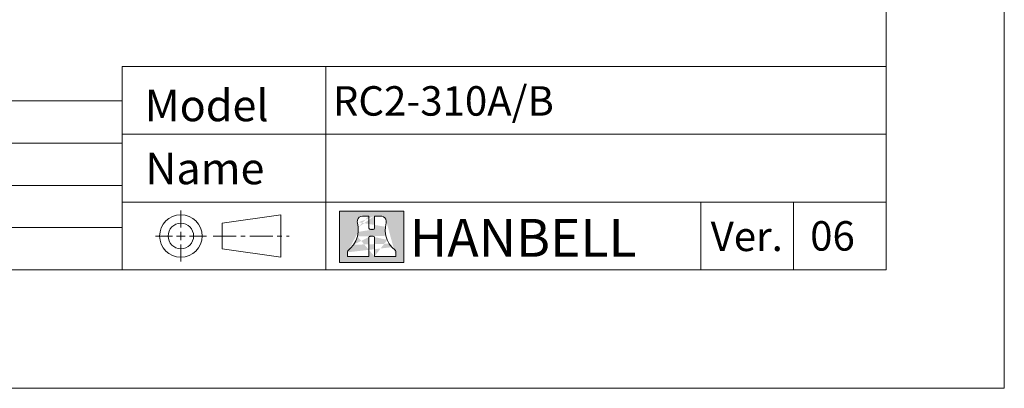
# Model space of a CAD drawing. Extents: x -9738 to -4782, y -7147 to -3435.
# Drawn here: x -6668 to -4782, y -7147 to -6441 of the extents above; entities that cross this region are included whole.
import ezdxf

# ---------------------------------------------------------------- set-up
doc = ezdxf.new("R2010")
doc.units = 0
doc.header["$LTSCALE"] = 35
doc.header["$MEASUREMENT"] = 0
doc.linetypes.add('CENTER', pattern=[2, 1.25, -0.25, 0.25, -0.25])
doc.layers.get('0').update_dxf_attribs({"linetype": 'CONTINUOUS', "lineweight": 9})
for name, color, linetype, lineweight in [('CEN', 1, 'CENTER', 5), ('DIM', 2, 'CONTINUOUS', 5), ('TEXT', 3, 'CONTINUOUS', 5)]:
    doc.layers.add(name, color=color, linetype=linetype, lineweight=lineweight)
doc.styles.add('STSL', font='ROMANS', dxfattribs={"bigfont": 'stsl'})

msp = doc.modelspace()

# ---------------------------------------------------------------- hatches: boundary and pattern name
at = {"layer": 'CEN'}
h = msp.add_hatch(dxfattribs=at)
h.set_pattern_fill('ANSI31', color=256, scale=0.08064, style=0)
h.set_pattern_definition([(45, (8935.759156836226, -3999.377966166593), (-0.007127636354360399, 0.007127636354360398), [])])
h.paths.add_polyline_path([(-5932.479778867661, -6808.409697201868), (-6056.100898867679, -6808.409697201868), (-6056.100898867679, -6906.290529201865), (-5932.479778867661, -6906.290529201865)])
edge = h.paths.add_edge_path(flags=16)
edge.add_line((-5976.564060541788, -6817.461957137694), (-5988.827828324089, -6817.461957137694))
edge.add_line((-6021.421113429309, -6830.340165137689), (-6019.965096737049, -6839.024874081965))
edge.add_line((-5988.827828324089, -6817.461957137694), (-5988.827191299484, -6840.685210094957))
edge.add_line((-5999.73353886766, -6840.685210094957), (-5999.73353886766, -6817.461957137694))
edge.add_line((-6019.965096737049, -6839.024874081965), (-6019.997487327129, -6847.821171354196))
edge.add_arc((-5991.391543298525, -6840.685280436318), 2.564351999999464, 270, 360)
edge.add_line((-5991.391543298525, -6843.249632436314), (-5996.614050287078, -6843.249632436314))
edge.add_arc((-5996.614050287078, -6840.070072134126), 3.179560302193765, 191.155146573182, 270)
edge.add_line((-5999.73353886766, -6817.461957137694), (-6011.441533043822, -6817.461957137694))
edge.add_line((-6011.441533043822, -6817.461957137694), (-6014.867237695182, -6818.047980807695))
edge.add_line((-6014.867237695182, -6818.047980807695), (-6017.909689223803, -6819.744513856417))
edge.add_line((-6017.909689223803, -6819.744513856417), (-6020.208640585888, -6822.350445925468))
edge.add_line((-6020.208640585888, -6822.350445925468), (-6021.499302915998, -6825.520392035326))
edge.add_line((-6021.687307749797, -6828.878356818969), (-6021.421113429309, -6830.340165137689))
edge.add_line((-6021.499302915998, -6825.520392035326), (-6021.687307749797, -6828.878356818969))
edge.add_line((-5967.954990224609, -6838.026952863534), (-5966.584480156294, -6830.340165137689))
edge.add_line((-5968.091394450837, -6846.70660685571), (-5967.954990224609, -6838.026952863534))
edge.add_line((-5966.289573075135, -6826.96509351749), (-5967.115465655103, -6823.652727459136))
edge.add_line((-5967.115465655103, -6823.652727459136), (-5968.95084079719, -6820.821654273116))
edge.add_line((-5968.95084079719, -6820.821654273116), (-5971.609213301826, -6818.731221177465))
edge.add_line((-5971.609213301826, -6818.731221177465), (-5974.850877648105, -6817.605350153196))
edge.add_line((-5974.850877648105, -6817.605350153196), (-5976.564060541788, -6817.461957137694))
edge.add_line((-5966.584480156294, -6830.340165137689), (-5966.289573075135, -6826.96509351749))
edge.add_line((-5947.60254077727, -6894.731205137615), (-5947.602755166818, -6886.915459945582))
edge.add_line((-5947.602755166818, -6886.915459945582), (-5947.870197492668, -6885.281054919534))
edge.add_line((-5947.870197492668, -6885.281054919534), (-5948.68116558494, -6883.769376441133))
edge.add_line((-5948.68116558494, -6883.769376441133), (-5949.468643298753, -6882.958627372972))
edge.add_line((-5955.463598016957, -6877.128963186903), (-5960.42734534314, -6870.44153681238))
edge.add_line((-6028.893943519603, -6872.438349106192), (-6034.545250119301, -6879.298282440252))
edge.add_line((-5999.73353886766, -6894.731205137693), (-5999.73353886766, -6859.914478387428))
edge.add_line((-5988.826697555416, -6858.685054796325), (-5988.825708792787, -6894.731205137615))
edge.add_line((-6021.533845186679, -6856.475447055584), (-6024.514477986451, -6864.756107906057))
edge.add_line((-6024.514477986451, -6864.756107906057), (-6028.893943519603, -6872.438349106192))
edge.add_line((-5996.614544031154, -6856.120773137694), (-5991.391049554457, -6856.120773137694))
edge.add_arc((-5991.391049554457, -6858.685125137689), 2.564352000000287, 0, 90)
edge.add_line((-5999.73353886766, -6859.914478387428), (-5999.757865347858, -6858.824866095093))
edge.add_line((-5999.757865347858, -6858.824866095093), (-5999.408912482993, -6857.784014522041))
edge.add_line((-5999.408912482993, -6857.784014522041), (-5998.730464879258, -6856.92724086044))
edge.add_line((-5998.730464879258, -6856.92724086044), (-5997.818215234891, -6856.357458821595))
edge.add_line((-5997.818215234891, -6856.357458821595), (-5996.785403661854, -6856.125368008149))
edge.add_line((-5996.785403661854, -6856.125368008149), (-5996.614544031154, -6856.120773137694))
edge.add_line((-5964.213140412381, -6863.103930011092), (-5966.779461418266, -6855.282674453762))
edge.add_line((-5960.42734534314, -6870.44153681238), (-5964.213140412381, -6863.103930011092))
edge.add_line((-5988.825708792787, -6894.731205137615), (-5947.60254077727, -6894.731205137615))
edge.add_line((-5949.468643298753, -6882.958627372972), (-5955.463598016957, -6877.128963186903))
edge.add_line((-6040.402838418786, -6886.915459945582), (-6040.403052808326, -6894.731205137693))
edge.add_line((-6038.536950286843, -6882.958627372972), (-6039.597592155334, -6884.156738917977))
edge.add_line((-6039.597592155334, -6884.156738917977), (-6040.229257442794, -6885.592588702558))
edge.add_line((-6040.229257442794, -6885.592588702558), (-6040.402838418786, -6886.915459945582))
edge.add_line((-6040.403052808326, -6894.731205137693), (-5999.73353886766, -6894.731205137693))
edge.add_line((-6034.545250119301, -6879.298282440252), (-6038.536950286843, -6882.958627372972))
edge.add_line((-6019.997487327129, -6847.821171354196), (-6021.533845186679, -6856.475447055584))
edge.add_line((-5966.779461418266, -6855.282674453762), (-5968.091394450837, -6846.70660685571))

# ---------------------------------------------------------------- linework, layer by layer
at = {"color": 7}
for p in [(-5008.896322291521, -3678.860084315363), (-9525.497997859467, -6920.614512747195)]:
    msp.add_line(p, (-5008.896322291521, -6920.614512747195), dxfattribs=at)
at = {"color": 2}
for p, q in [((-8431.020602374001, -6596.843784610976), (-6472.207697149321, -6596.843784610976)), ((-8431.020602374001, -6677.786466645054), (-6472.207697149313, -6677.786466645054)), ((-8431.020602374001, -6758.729148679132), (-6472.207697149321, -6758.729148679132)), ((-8431.020602374001, -6839.67183071321), (-6472.207697149321, -6839.67183071321))]:
    msp.add_line(p, q, dxfattribs=at)
at = {"color": 5}
for p, q in [((-6359.605493740297, -6839.407478680073), (-6359.605493740297, -6806.823810545829)), ((-6280.318694780823, -6831.261561646515), (-6168.312335569355, -6814.969727579389)), ((-6168.312335569355, -6896.428897915), (-6168.312335569355, -6814.969727579389)), ((-6280.318694780823, -6880.137063847876), (-6280.318694780823, -6831.261561646515)), ((-6375.897327807428, -6855.699312747197), (-6408.480995941669, -6855.699312747197)), ((-6367.751410773863, -6855.699312747197), (-6351.459576706746, -6855.699312747197)), ((-6359.605493740297, -6863.845229780755), (-6359.605493740297, -6847.553395713633)), ((-6343.31365967318, -6855.699312747197), (-6310.729991538947, -6855.699312747197)), ((-6359.605493740297, -6871.991146814317), (-6359.605493740297, -6904.574814948558)), ((-6280.318694780823, -6880.137063847876), (-6168.312335569355, -6896.428897915))]:
    msp.add_line(p, q, dxfattribs=at)
at = {"color": 1}
for p, q in [((-6056.100898867679, -6808.409697201868), (-6056.100898867679, -6906.290529201865)), ((-5932.479778867661, -6808.409697201868), (-6056.100898867679, -6808.409697201868)), ((-6021.499302915998, -6825.520392035326), (-6021.687307749797, -6828.878356818969)), ((-6020.208640585888, -6822.350445925468), (-6021.499302915998, -6825.520392035326)), ((-6017.909689223803, -6819.744513856417), (-6020.208640585888, -6822.350445925468)), ((-6014.867237695182, -6818.047980807695), (-6017.909689223803, -6819.744513856417)), ((-6011.441533043822, -6817.461957137694), (-6014.867237695182, -6818.047980807695)), ((-5999.73353886766, -6817.461957137694), (-6011.441533043822, -6817.461957137694)), ((-5999.73353886766, -6840.685210094957), (-5999.73353886766, -6817.461957137694)), ((-5976.564060541788, -6817.461957137694), (-5988.827828324089, -6817.461957137694)), ((-5988.827828324089, -6817.461957137694), (-5988.827191299484, -6840.685210094957)), ((-5974.850877648105, -6817.605350153196), (-5976.564060541788, -6817.461957137694)), ((-5971.609213301826, -6818.731221177465), (-5974.850877648105, -6817.605350153196)), ((-5968.95084079719, -6820.821654273116), (-5971.609213301826, -6818.731221177465)), ((-5967.115465655103, -6823.652727459136), (-5968.95084079719, -6820.821654273116)), ((-5966.289573075135, -6826.96509351749), (-5967.115465655103, -6823.652727459136)), ((-5932.479778867661, -6906.290529201865), (-5932.479778867661, -6808.409697201868)), ((-6021.687307749797, -6828.878356818969), (-6021.421113429309, -6830.340165137689)), ((-6021.421113429309, -6830.340165137689), (-6019.965096737049, -6839.024874081965)), ((-6019.965096737049, -6839.024874081965), (-6019.997487327129, -6847.821171354196)), ((-5991.391543298525, -6843.249632436314), (-5996.614050287078, -6843.249632436314)), ((-5968.091394450837, -6846.70660685571), (-5967.954990224609, -6838.026952863534)), ((-5967.954990224609, -6838.026952863534), (-5966.584480156294, -6830.340165137689)), ((-5966.584480156294, -6830.340165137689), (-5966.289573075135, -6826.96509351749)), ((-6021.533845186679, -6856.475447055584), (-6024.514477986451, -6864.756107906057)), ((-6019.997487327129, -6847.821171354196), (-6021.533845186679, -6856.475447055584)), ((-5999.757865347858, -6858.824866095093), (-5999.408912482993, -6857.784014522041)), ((-5999.73353886766, -6859.914478387428), (-5999.757865347858, -6858.824866095093)), ((-5999.73353886766, -6894.731205137693), (-5999.73353886766, -6859.914478387428)), ((-5999.408912482993, -6857.784014522041), (-5998.730464879258, -6856.92724086044)), ((-5998.730464879258, -6856.92724086044), (-5997.818215234891, -6856.357458821595)), ((-5997.818215234891, -6856.357458821595), (-5996.785403661854, -6856.125368008149)), ((-5996.785403661854, -6856.125368008149), (-5996.614544031154, -6856.120773137694)), ((-5996.614544031154, -6856.120773137694), (-5991.391049554457, -6856.120773137694)), ((-5988.826697555416, -6858.685054796325), (-5988.825708792787, -6894.731205137615)), ((-5966.779461418266, -6855.282674453762), (-5968.091394450837, -6846.70660685571)), ((-5964.213140412381, -6863.103930011092), (-5966.779461418266, -6855.282674453762)), ((-5960.42734534314, -6870.44153681238), (-5964.213140412381, -6863.103930011092)), ((-6038.536950286843, -6882.958627372972), (-6039.597592155334, -6884.156738917977)), ((-6034.545250119301, -6879.298282440252), (-6038.536950286843, -6882.958627372972)), ((-6028.893943519603, -6872.438349106192), (-6034.545250119301, -6879.298282440252)), ((-6024.514477986451, -6864.756107906057), (-6028.893943519603, -6872.438349106192)), ((-5955.463598016957, -6877.128963186903), (-5960.42734534314, -6870.44153681238)), ((-5949.468643298753, -6882.958627372972), (-5955.463598016957, -6877.128963186903)), ((-5948.68116558494, -6883.769376441133), (-5949.468643298753, -6882.958627372972)), ((-6040.402838418786, -6886.915459945582), (-6040.403052808326, -6894.731205137693)), ((-6040.403052808326, -6894.731205137693), (-5999.73353886766, -6894.731205137693)), ((-6040.229257442794, -6885.592588702558), (-6040.402838418786, -6886.915459945582)), ((-6039.597592155334, -6884.156738917977), (-6040.229257442794, -6885.592588702558)), ((-5988.825708792787, -6894.731205137615), (-5947.60254077727, -6894.731205137615)), ((-5947.870197492668, -6885.281054919534), (-5948.68116558494, -6883.769376441133)), ((-5947.602755166818, -6886.915459945582), (-5947.870197492668, -6885.281054919534)), ((-5947.60254077727, -6894.731205137615), (-5947.602755166818, -6886.915459945582)), ((-6056.100898867679, -6906.290529201865), (-5932.479778867661, -6906.290529201865))]:
    msp.add_line(p, q, dxfattribs=at)
at = {"color": 5, "linetype": 'CENTER'}
msp.add_line((-6297.516815419034, -6855.699312747197), (-6152.205767454436, -6855.699312747197), dxfattribs=at)
at = {"color": 1}
msp.add_lwpolyline([(-9738.090506326793, -3434.644779246656), (-4782.458420976767, -3434.644779246655), (-4782.458420976767, -7147.353255816404), (-9738.090506326793, -7147.353255816405)], close=True, dxfattribs=at)
at = {"color": 5}
for radius in [40.72958516780397, 24.43775110068238]:
    msp.add_circle((-6359.605493740297, -6855.699312747197), radius, dxfattribs=at)
at = {"color": 1}
for centre, radius, start, end in [((-5996.614050287078, -6840.070072134126), 3.179560302193765, 191.155146573182, 270), ((-5991.391543298525, -6840.685280436318), 2.564351999999464, 270, 0), ((-5991.391049554457, -6858.685125137689), 2.564352000000287, 0, 90)]:
    msp.add_arc(centre, radius, start, end, dxfattribs=at)
at = {"layer": 'DIM'}
for p, q in [((-6472.207697149317, -6531.123312747194), (-6472.207697149324, -6920.614512747195)), ((-6472.207697149317, -6531.123312747194), (-5008.896322291521, -6531.123312747192)), ((-6081.910097149319, -6531.123312747192), (-6081.910097149326, -6920.614512747195)), ((-6472.207697149321, -6596.843784610976), (-6472.207697149321, -6920.614512747287)), ((-6472.207697149321, -6596.84378461088), (-6472.207697149321, -6920.614512747191)), ((-6472.207697149346, -6596.84378461088), (-6472.207697149346, -6920.614512747191)), ((-6472.207697149317, -6660.953712747193), (-5008.896322291521, -6660.953712747193)), ((-6472.207697149324, -6790.784112747194), (-5008.896322291521, -6790.784112747194)), ((-5363.712322291512, -6790.487618318198), (-5363.712322291512, -6920.614512747193)), ((-5186.304322291517, -6790.784112747194), (-5186.304322291517, -6920.614512747195)), ((-8431.020602374027, -6920.614512747191), (-6472.207697149346, -6920.614512747191))]:
    msp.add_line(p, q, dxfattribs=at)

# ---------------------------------------------------------------- texts
at = {"color": 3, "style": 'STSL'}
for s, height, p in [('Model', 60.47999999999999, (-6428.90017487365, -6635.910855765799)), ('Name', 60.47999999999999, (-6427.851159331929, -6756.574941012698)), ('HANBELL ', 72.57600000000001, (-5921.414565702058, -6895.435765436846)), ('06', 56.448, (-5154.247502733388, -6883.7058097256)), ('Ver.', 56.448, (-5344.851089963284, -6884.526601631959))]:
    msp.add_text(s, height=height, dxfattribs=at).set_placement(p)
at = {"layer": 'TEXT', "style": 'STSL'}
msp.add_text('RC2-310A/B', height=56.448, dxfattribs=at).set_placement((-6068.535116540212, -6625.243721374444))

doc.saveas('drawing.dxf')
